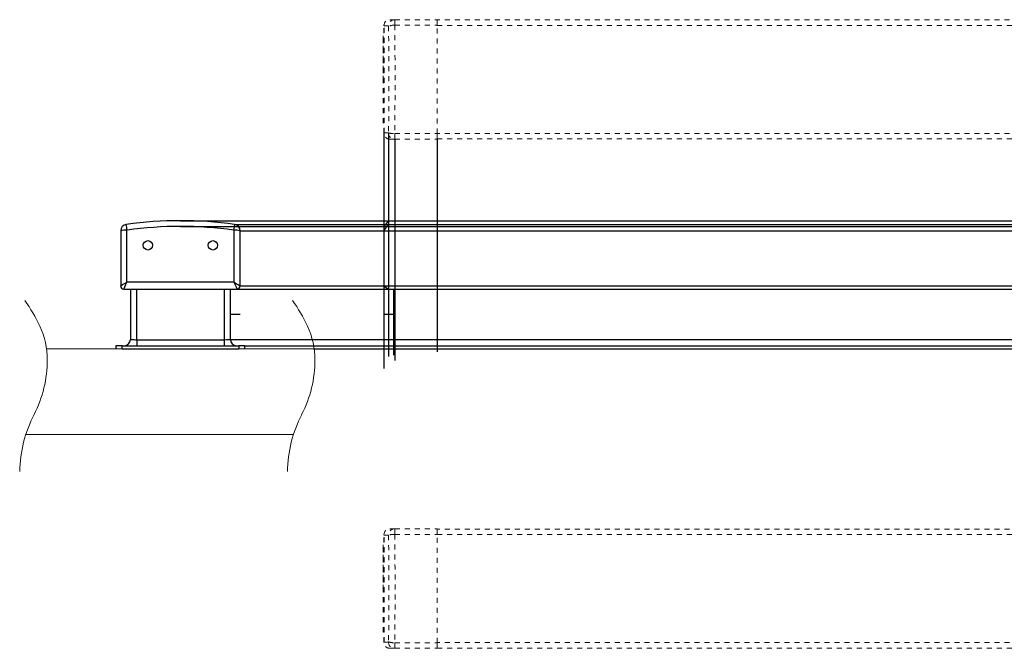
# Model space of a CAD drawing. Units: inches. Extents: x -265 to 144, y -52 to 106.
# Drawn here: x -217 to -198, y -34 to -21 of the extents above; entities that cross this region are included whole.
import ezdxf

# ---------------------------------------------------------------- set-up
doc = ezdxf.new("R2010")
doc.units = ezdxf.units.IN
doc.header["$MEASUREMENT"] = 0
doc.linetypes.add('HIDDEN2', pattern=[0.1875, 0.125, -0.0625])

msp = doc.modelspace()

# ---------------------------------------------------------------- linework, layer by layer
at = {"linetype": 'HIDDEN2', "lineweight": 0, "ltscale": 0.5}
for p, q in [((-209.795, -21.199), (-209.891, -21.199)), ((-209.795, -21.199), (-208.947, -21.199)), ((-208.947, -21.311), (-208.947, -21.199)), ((-178.293, -21.204), (-208.947, -21.204)), ((-210.011, -23.47), (-210.011, -21.319)), ((-210.01, -23.464), (-210.01, -21.324)), ((-210.01, -21.324), (-209.92, -21.324)), ((-209.92, -21.324), (-209.919, -21.328)), ((-209.795, -21.311), (-208.947, -21.311)), ((-208.947, -23.477), (-208.947, -21.311)), ((-208.947, -21.312), (-178.293, -21.312)), ((-210.026, -23.269), (-210.026, -21.519)), ((-210.026, -21.519), (-210.026, -22.394)), ((-209.92, -23.464), (-210.01, -23.464)), ((-209.919, -23.46), (-209.92, -23.464)), ((-209.891, -23.589), (-209.795, -23.589)), ((-209.795, -23.477), (-208.947, -23.477)), ((-209.795, -23.589), (-208.947, -23.589)), ((-178.293, -23.476), (-208.947, -23.476)), ((-208.947, -23.589), (-208.947, -23.477)), ((-208.947, -23.584), (-178.293, -23.584)), ((-210.011, -33.656), (-210.011, -31.505)), ((-210.01, -33.65), (-210.01, -31.51)), ((-210.01, -31.51), (-209.92, -31.51)), ((-209.92, -31.51), (-209.919, -31.514)), ((-209.795, -31.385), (-209.891, -31.385)), ((-209.795, -31.385), (-208.947, -31.385)), ((-209.795, -31.497), (-208.947, -31.497)), ((-208.947, -31.497), (-208.947, -31.385)), ((-178.293, -31.39), (-208.947, -31.39)), ((-208.947, -33.663), (-208.947, -31.497)), ((-208.947, -31.498), (-178.293, -31.498)), ((-210.026, -33.455), (-210.026, -31.705)), ((-210.026, -31.705), (-210.026, -32.58)), ((-209.92, -33.65), (-210.01, -33.65)), ((-209.919, -33.646), (-209.92, -33.65)), ((-209.795, -33.663), (-208.947, -33.663)), ((-178.293, -33.662), (-208.947, -33.662)), ((-208.947, -33.775), (-208.947, -33.663)), ((-209.891, -33.775), (-209.795, -33.775)), ((-209.795, -33.775), (-208.947, -33.775)), ((-208.947, -33.77), (-178.293, -33.77))]:
    msp.add_line(p, q, dxfattribs=at)
for p, q in [((-210.011, -23.464), (-210.011, -28.179)), ((-209.919, -23.46), (-209.919, -27.934)), ((-209.795, -23.589), (-209.795, -28.018)), ((-208.947, -23.589), (-208.947, -27.842)), ((-214.085, -25.221), (-177.229, -25.221)), ((-209.919, -25.221), (-210.011, -25.335)), ((-214.085, -25.335), (-173.798, -25.335)), ((-213.003, -25.295), (-177.229, -25.295)), ((-210.011, -25.424), (-209.919, -25.295)), ((-212.89, -25.424), (-177.229, -25.424)), ((-212.953, -26.588), (-177.229, -26.588)), ((-212.89, -26.525), (-177.229, -26.525)), ((-210.011, -26.525), (-209.919, -26.588)), ((-209.816, -27.909), (-209.816, -26.588)), ((-213.085, -27.093), (-212.89, -27.093)), ((-210.011, -27.093), (-209.816, -27.093)), ((-213.085, -27.597), (-176.388, -27.597)), ((-212.793, -27.722), (-172.664, -27.722)), ((-211.407, -27.782), (-171.861, -27.782))]:
    msp.add_line(p, q)
at = {"color": 7, "linetype": 'Continuous'}
for p, q in [((-215.155, -25.413), (-215.151, -25.408)), ((-215.155, -26.452), (-215.155, -25.413)), ((-213.02, -25.408), (-213.015, -25.413)), ((-213.015, -25.413), (-213.015, -26.452)), ((-215.28, -25.424), (-215.28, -26.525)), ((-212.89, -26.525), (-212.89, -25.424)), ((-215.28, -26.525), (-215.28, -26.526)), ((-215.218, -26.588), (-212.953, -26.588)), ((-215.218, -26.588), (-215.218, -26.588)), ((-213.015, -26.452), (-215.155, -26.452)), ((-215.085, -26.588), (-215.085, -27.597)), ((-214.96, -27.608), (-214.96, -26.588)), ((-213.21, -26.588), (-213.21, -27.608)), ((-213.085, -27.597), (-213.085, -26.588)), ((-212.953, -26.588), (-212.953, -26.588)), ((-212.89, -26.526), (-212.89, -26.525)), ((-215.378, -27.722), (-215.378, -27.782)), ((-215.253, -27.722), (-215.378, -27.722)), ((-215.253, -27.782), (-215.253, -27.722)), ((-215.253, -27.722), (-212.918, -27.722)), ((-215.253, -27.782), (-212.918, -27.782)), ((-213.21, -27.608), (-214.96, -27.608)), ((-214.96, -27.608), (-214.96, -27.722)), ((-213.21, -27.608), (-213.21, -27.722)), ((-212.918, -27.722), (-212.918, -27.782)), ((-212.793, -27.722), (-212.918, -27.722)), ((-212.793, -27.782), (-212.793, -27.722))]:
    msp.add_line(p, q, dxfattribs=at)
at = {"lineweight": 0}
for p, q in [((-211.407, -27.782), (-216.764, -27.782)), ((-211.823, -29.501), (-217.18, -29.501))]:
    msp.add_line(p, q, dxfattribs=at)
at = {"color": 7, "linetype": 'Continuous', "lineweight": 15}
for p, q in [((-215.378, -27.782), (-215.253, -27.782)), ((-212.918, -27.782), (-212.793, -27.782))]:
    msp.add_line(p, q, dxfattribs=at)
for centre in [(-214.735, -25.713), (-213.435, -25.713)]:
    msp.add_circle(centre, 0.0938)
at = {"linetype": 'HIDDEN2', "lineweight": 0, "ltscale": 0.5}
for centre, radius, start, end in [((-209.795, -21.324), 0.125, 90.1094, 180.109), ((-209.818, -21.604), 0.294, 85.3743, 110.0875), ((-209.795, -23.464), 0.125, 179.891, 269.8906), ((-209.818, -23.184), 0.294, 249.9125, 274.6257), ((-209.795, -31.51), 0.125, 90.1094, 180.109), ((-209.818, -31.79), 0.294, 85.3743, 110.0875), ((-209.795, -33.65), 0.125, 179.891, 269.8906), ((-209.818, -33.37), 0.294, 249.9125, 274.6257)]:
    msp.add_arc(centre, radius, start, end, dxfattribs=at)
at = {"color": 7, "linetype": 'Continuous'}
for centre, radius, start, end in [((-214.085, -33.226), 8.005, 82.2276, 97.7724), ((-215.15, -25.424), 0.13, 97.7724, 180), ((-215.186, -25.779), 0.368, 85.1662, 104.7959), ((-217.471, -25.697), 2.338, 7.1122, 9.9109), ((-214.085, -33.215), 7.88, 82.2276, 97.7724), ((-210.699, -25.697), 2.338, 170.0891, 172.8878), ((-212.984, -25.779), 0.368, 75.2041, 94.8338), ((-213.02, -25.424), 0.13, 0, 82.2276), ((-215.218, -26.525), 0.0624, 180.1094, 270.109), ((-215.218, -26.526), 0.0625, 180, 270), ((-212.953, -26.525), 0.0624, 269.891, 359.8906), ((-212.953, -26.526), 0.0625, 270, 0), ((-215.21, -27.597), 0.125, 270, 0), ((-212.96, -27.597), 0.125, 180, 270)]:
    msp.add_arc(centre, radius, start, end, dxfattribs=at)
at = {"lineweight": 0}
for centre, radius, start, end in [((-220.184, -28.885), 3.634, 25.3362, 34.7164), ((-214.827, -28.885), 3.634, 25.3362, 34.7164), ((-218.314, -28), 1.565, 359.9244, 25.3362), ((-212.957, -28), 1.565, 359.9244, 25.3362), ((-219.159, -27.999), 2.41, 332.8339, 359.9244), ((-213.802, -27.999), 2.41, 332.8339, 359.9244), ((-214.699, -30.288), 2.603, 152.8339, 178.883), ((-209.341, -30.288), 2.603, 152.8339, 178.883)]:
    msp.add_arc(centre, radius, start, end, dxfattribs=at)
at = {"linetype": 'HIDDEN2', "lineweight": 0, "ltscale": 0.5, "extrusion": (0, 0, -1)}
for centre, major_axis, ratio, start_param, end_param in [((-209.886, -21.324), (-0.0872, 0.0931), 0.957123, 5.443323, 7.014119), ((-209.795, -21.329), (0, 0.13), 0.003365, 0, 1.435143), ((-209.886, -21.324), (-0.125, 0.007), 0.496844, 6.167155, 6.254422), ((-210.602, -22.394), (0, 7.88), 0.087489, 1.435143, 1.70645), ((-210.478, -22.394), (0, 8.005), 0.086123, 1.435143, 1.70645), ((-209.886, -23.464), (0.0872, 0.0931), 0.957123, 2.410658, 3.981455), ((-209.886, -23.464), (-0.125, -0.007), 0.496844, 0.028764, 0.11603), ((-209.795, -23.459), (0, 0.13), 0.003365, 1.70645, 3.141593), ((-209.886, -31.51), (-0.0872, 0.0931), 0.957123, 5.443323, 7.014119), ((-209.886, -31.51), (-0.125, 0.007), 0.496844, 6.167155, 6.254422), ((-210.602, -32.58), (0, 7.88), 0.087489, 1.435143, 1.70645), ((-209.795, -31.515), (0, 0.13), 0.003365, 0, 1.435143), ((-210.478, -32.58), (0, 8.005), 0.086123, 1.435143, 1.70645), ((-209.886, -33.65), (0.0872, 0.0931), 0.957123, 2.410658, 3.981455), ((-209.886, -33.65), (-0.125, -0.007), 0.496844, 0.028764, 0.11603), ((-209.795, -33.645), (0, 0.13), 0.003365, 1.70645, 3.141593)]:
    msp.add_ellipse(centre, major_axis=major_axis, ratio=ratio, start_param=start_param, end_param=end_param, dxfattribs=at)
at = {"color": 7, "linetype": 'Continuous', "extrusion": (0, 0, -1)}
for centre, major_axis, ratio, start_param, end_param in [((-215.155, -26.463), (0.125, 0.063), 0.069746, 3.176531, 4.747327), ((-215.155, -26.463), (0.062, 0.125), 0.034905, 3.211448, 4.782245), ((-213.015, -26.463), (-0.062, 0.125), 0.034905, 1.500941, 3.071737), ((-213.015, -26.463), (0.125, -0.063), 0.069746, 4.67745, 6.248247), ((-214.96, -27.597), (0.125, 0), 0.087156, 1.570796, 3.141593), ((-213.21, -27.597), (0.125, 0), 0.087156, 0, 1.570796)]:
    msp.add_ellipse(centre, major_axis=major_axis, ratio=ratio, start_param=start_param, end_param=end_param, dxfattribs=at)

doc.saveas('drawing.dxf')
